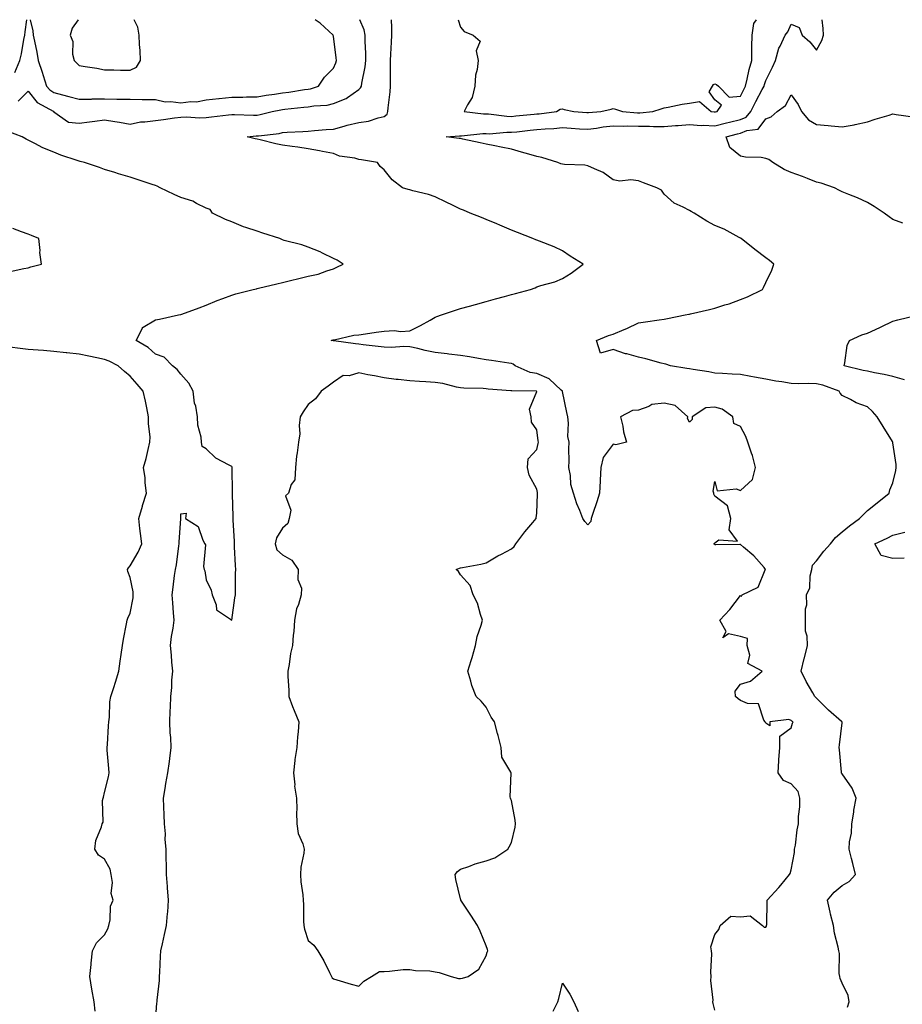
# Model space of a CAD drawing. Units: inches. Extents: x 920963 to 923603, y 7250378 to 7253018.
# Drawn here: x 922375 to 922722, y 7252631 to 7253018 of the extents above; entities that cross this region are included whole.
import ezdxf

# ---------------------------------------------------------------- set-up
doc = ezdxf.new("R2010")
doc.units = ezdxf.units.IN
doc.header["$MEASUREMENT"] = 0
doc.layers.add('Contour_92097250', color=7, linetype='Continuous', true_color=0x4db023)

msp = doc.modelspace()

# ---------------------------------------------------------------- linework, layer by layer
at = {"layer": 'Contour_92097250'}
for points in [[(922372.77, 7252997.2, 3277), (922374.75, 7253001.92, 3277), (922375.32, 7253004.64, 3277), (922376.28, 7253010.15, 3277), (922376.63, 7253011.92, 3277), (922376.77, 7253013.2, 3277), (922377.53, 7253018, 3277)], [(922374.03, 7252985.94, 3276), (922378.05, 7252989.96, 3276), (922381.56, 7252985.43, 3276), (922388.03, 7252981.92, 3276), (922388.02, 7252981.89, 3276), (922388.05, 7252981.86, 3276), (922388.14, 7252981.83, 3276), (922393.91, 7252977.78, 3276), (922398.05, 7252977.34, 3276), (922402.16, 7252977.81, 3276), (922404.26, 7252978.13, 3276), (922408.05, 7252978.59, 3276), (922412.05, 7252977.92, 3276), (922413.88, 7252977.75, 3276), (922418.05, 7252976.89, 3276), (922422.16, 7252977.81, 3276), (922423.93, 7252977.8, 3276), (922428.05, 7252978.42, 3276), (922431.21, 7252978.76, 3276), (922435.52, 7252979.38, 3276), (922438.05, 7252979.66, 3276), (922440.13, 7252979.84, 3276), (922445.55, 7252979.43, 3276), (922448.05, 7252979.58, 3276), (922450.12, 7252979.85, 3276), (922456.71, 7252980.58, 3276), (922458.05, 7252980.75, 3276), (922459.18, 7252980.79, 3276), (922466.57, 7252980.44, 3276), (922468.05, 7252980.47, 3276), (922469.28, 7252980.69, 3276), (922473.93, 7252981.92, 3276), (922477.35, 7252982.61, 3276), (922478.05, 7252982.72, 3276), (922478.97, 7252982.84, 3276), (922486.42, 7252983.55, 3276), (922488.05, 7252983.77, 3276), (922490.27, 7252984.14, 3276), (922495.54, 7252984.43, 3276), (922498.05, 7252984.99, 3276), (922502.99, 7252986.99, 3276), (922503.6, 7252987.47, 3276), (922508.05, 7252990.62, 3276), (922508.74, 7252991.23, 3276), (922509.09, 7252991.92, 3276), (922509.21, 7252993.08, 3276), (922510.56, 7252999.41, 3276), (922510.77, 7253001.92, 3276), (922510.78, 7253004.65, 3276), (922510.47, 7253009.5, 3276), (922510.49, 7253011.92, 3276), (922510.1, 7253013.97, 3276), (922508.46, 7253018, 3276)], [(922378.81, 7253018, 3277), (922379.81, 7253013.68, 3277), (922379.99, 7253011.92, 3277), (922380.45, 7253009.52, 3277), (922381.39, 7253005.27, 3277), (922381.99, 7253001.92, 3277), (922383.48, 7252997.35, 3277), (922383.86, 7252996.11, 3277), (922385.19, 7252991.92, 3277), (922386.49, 7252990.37, 3277), (922388.05, 7252989.34, 3277), (922391.51, 7252988.46, 3277), (922393.95, 7252987.82, 3277), (922398.05, 7252986.79, 3277), (922402.95, 7252986.82, 3277), (922403.14, 7252986.83, 3277), (922408.05, 7252986.86, 3277), (922412.92, 7252986.79, 3277), (922413.19, 7252986.78, 3277), (922418.05, 7252986.71, 3277), (922422.82, 7252986.69, 3277), (922423.28, 7252986.69, 3277), (922428.05, 7252986.66, 3277), (922431.89, 7252985.77, 3277), (922434.08, 7252985.89, 3277), (922438.05, 7252985.32, 3277), (922441.96, 7252985.84, 3277), (922444.21, 7252985.76, 3277), (922448.05, 7252986.5, 3277), (922452.99, 7252986.98, 3277), (922453.12, 7252987, 3277), (922458.05, 7252987.5, 3277), (922462.41, 7252987.56, 3277), (922463.79, 7252987.66, 3277), (922468.05, 7252987.73, 3277), (922471.63, 7252988.34, 3277), (922474.86, 7252988.74, 3277), (922478.05, 7252989.23, 3277), (922480.44, 7252989.53, 3277), (922486.66, 7252990.53, 3277), (922488.05, 7252990.72, 3277), (922489.08, 7252990.88, 3277), (922492.2, 7252991.92, 3277), (922494.54, 7252995.43, 3277), (922498.05, 7252998.97, 3277), (922498.98, 7253000.99, 3277), (922499.28, 7253001.92, 3277), (922499.17, 7253003.04, 3277), (922498.05, 7253011.51, 3277), (922497.96, 7253011.83, 3277), (922497.97, 7253011.92, 3277), (922492.76, 7253016.63, 3277), (922490.86, 7253018, 3277)], [(922397.64, 7253018, 3278), (922395.24, 7253014.73, 3278), (922394.48, 7253011.92, 3278), (922395.59, 7253009.46, 3278), (922395.48, 7253004.49, 3278), (922396.07, 7253001.92, 3278), (922397.08, 7253000.95, 3278), (922398.05, 7253000.03, 3278), (922400.39, 7252999.58, 3278), (922405.05, 7252998.92, 3278), (922408.05, 7252998.27, 3278), (922411.7, 7252998.28, 3278), (922414.32, 7252998.19, 3278), (922418.05, 7252998.2, 3278), (922420.65, 7252999.32, 3278), (922422.2, 7253001.92, 3278), (922422.08, 7253005.95, 3278), (922421.77, 7253008.21, 3278), (922421.62, 7253011.92, 3278), (922421.16, 7253015.03, 3278), (922419.66, 7253018, 3278)], [(922648.05, 7252628.57, 3275), (922647.34, 7252631.22, 3275), (922647.26, 7252631.92, 3275), (922647.38, 7252632.59, 3275), (922646.4, 7252640.28, 3275), (922646.57, 7252641.92, 3275), (922646.45, 7252643.52, 3275), (922646.88, 7252650.76, 3275), (922646.76, 7252651.92, 3275), (922646.48, 7252653.49, 3275), (922648.05, 7252658.42, 3275), (922649.58, 7252660.39, 3275), (922650.07, 7252661.92, 3275), (922654.36, 7252665.61, 3275), (922658.05, 7252665.36, 3275), (922661.85, 7252665.73, 3275), (922666.82, 7252661.92, 3275), (922667.44, 7252661.3, 3275), (922668.05, 7252661.3, 3275), (922668.31, 7252661.66, 3275), (922668.37, 7252661.92, 3275), (922668.41, 7252662.28, 3275), (922668.57, 7252671.4, 3275), (922668.65, 7252671.92, 3275), (922673.13, 7252676.84, 3275), (922673.91, 7252677.78, 3275), (922677.37, 7252681.92, 3275), (922677.59, 7252682.39, 3275), (922678.05, 7252683.8, 3275), (922679.33, 7252690.64, 3275), (922679.38, 7252691.92, 3275), (922679.67, 7252693.54, 3275), (922680.39, 7252699.58, 3275), (922680.88, 7252701.92, 3275), (922680.9, 7252704.77, 3275), (922681.45, 7252708.52, 3275), (922681.46, 7252711.92, 3275), (922680.72, 7252714.59, 3275), (922678.05, 7252717.63, 3275), (922675, 7252718.86, 3275), (922672.88, 7252721.92, 3275), (922673.17, 7252726.79, 3275), (922673.23, 7252727.1, 3275), (922673.58, 7252731.92, 3275), (922673.59, 7252736.38, 3275), (922678.05, 7252739.63, 3275), (922678.58, 7252741.39, 3275), (922678.77, 7252741.92, 3275), (922678.34, 7252742.21, 3275), (922678.05, 7252742.53, 3275), (922677.05, 7252742.92, 3275), (922669.58, 7252741.92, 3275), (922669.59, 7252740.38, 3275), (922668.05, 7252741.5, 3275), (922667.91, 7252741.77, 3275), (922667.79, 7252741.92, 3275), (922667.29, 7252742.67, 3275), (922665.24, 7252749.11, 3275), (922660.86, 7252749.12, 3275), (922658.05, 7252750.33, 3275), (922657.15, 7252751.02, 3275), (922656.08, 7252751.92, 3275), (922655.98, 7252753.99, 3275), (922658.05, 7252756.77, 3275), (922662.01, 7252757.96, 3275), (922666.65, 7252761.92, 3275), (922661.01, 7252764.88, 3275), (922661.78, 7252768.19, 3275), (922660.7, 7252771.92, 3275), (922660.85, 7252774.72, 3275), (922658.05, 7252775.46, 3275), (922653.36, 7252776.62, 3275), (922651.17, 7252775.05, 3275), (922652.42, 7252777.55, 3275), (922650.03, 7252781.92, 3275), (922653.85, 7252786.12, 3275), (922658.05, 7252791.64, 3275), (922658.53, 7252791.44, 3275), (922658.78, 7252791.92, 3275), (922665.09, 7252794.88, 3275), (922667.83, 7252801.7, 3275), (922667.96, 7252801.92, 3275), (922667.36, 7252802.6, 3275), (922663.39, 7252807.26, 3275), (922659.32, 7252810.65, 3275), (922658.05, 7252811.73, 3275), (922657.84, 7252811.71, 3275), (922648.37, 7252811.6, 3275), (922648.05, 7252811.56, 3275), (922647.94, 7252811.81, 3275), (922647.57, 7252811.92, 3275), (922647.84, 7252812.13, 3275), (922648.05, 7252812.29, 3275), (922649.65, 7252813.52, 3275), (922656.91, 7252813.05, 3275), (922653.64, 7252817.51, 3275), (922654.26, 7252821.92, 3275), (922653, 7252826.86, 3275), (922648.05, 7252830.7, 3275), (922647.59, 7252831.45, 3275), (922647.59, 7252831.92, 3275), (922647.32, 7252832.65, 3275), (922648.05, 7252836.4, 3275), (922648.95, 7252832.83, 3275), (922656.44, 7252833.53, 3275), (922658.05, 7252832.89, 3275), (922662.76, 7252837.2, 3275), (922663.96, 7252841.92, 3275), (922662.77, 7252846.64, 3275), (922662.39, 7252847.58, 3275), (922660.99, 7252851.92, 3275), (922660.26, 7252854.13, 3275), (922658.05, 7252858.09, 3275), (922655.44, 7252859.3, 3275), (922655.05, 7252861.92, 3275), (922650.96, 7252864.83, 3275), (922648.05, 7252865.74, 3275), (922644.5, 7252865.47, 3275), (922639.07, 7252861.92, 3275), (922639.16, 7252860.82, 3275), (922638.05, 7252859.73, 3275), (922637.3, 7252861.17, 3275), (922637.34, 7252861.92, 3275), (922632.45, 7252866.32, 3275), (922628.05, 7252867.25, 3275), (922623.24, 7252866.73, 3275), (922622.05, 7252865.92, 3275), (922618.05, 7252864.55, 3275), (922615.63, 7252864.34, 3275), (922610.97, 7252861.92, 3275), (922611.8, 7252858.17, 3275), (922612.11, 7252855.98, 3275), (922613.26, 7252851.92, 3275), (922609.08, 7252850.89, 3275), (922608.05, 7252851.16, 3275), (922604.06, 7252845.91, 3275), (922603.13, 7252841.92, 3275), (922602.96, 7252837.01, 3275), (922602.88, 7252836.75, 3275), (922602.6, 7252831.92, 3275), (922601.55, 7252828.42, 3275), (922600, 7252823.87, 3275), (922599.38, 7252821.92, 3275), (922599.23, 7252820.74, 3275), (922598.05, 7252819.4, 3275), (922596.88, 7252820.75, 3275), (922596.16, 7252821.92, 3275), (922594.94, 7252825.03, 3275), (922593.77, 7252827.64, 3275), (922592.4, 7252831.92, 3275), (922591.41, 7252835.28, 3275), (922591.22, 7252838.75, 3275), (922590.58, 7252841.92, 3275), (922590.7, 7252844.58, 3275), (922590.61, 7252849.36, 3275), (922590.75, 7252851.92, 3275), (922590.22, 7252854.09, 3275), (922590.52, 7252859.45, 3275), (922590.15, 7252861.92, 3275), (922589.76, 7252863.63, 3275), (922588.08, 7252871.88, 3275), (922588.07, 7252871.92, 3275), (922588.06, 7252871.94, 3275), (922588.05, 7252871.95, 3275), (922587.64, 7252872.33, 3275), (922582.93, 7252876.8, 3275), (922578.05, 7252878.85, 3275), (922575.46, 7252879.33, 3275), (922569.48, 7252881.92, 3275), (922568.68, 7252882.55, 3275), (922568.05, 7252882.81, 3275), (922567, 7252882.97, 3275), (922560.15, 7252884.02, 3275), (922558.05, 7252884.34, 3275), (922555.13, 7252884.84, 3275), (922551.59, 7252885.46, 3275), (922548.05, 7252886.05, 3275), (922543.4, 7252886.57, 3275), (922542.73, 7252886.6, 3275), (922538.05, 7252887.21, 3275), (922534.07, 7252887.94, 3275), (922531.26, 7252888.71, 3275), (922528.05, 7252889.39, 3275), (922525.68, 7252889.56, 3275), (922520.91, 7252889.07, 3275), (922518.05, 7252889.21, 3275), (922515.68, 7252889.55, 3275), (922509.78, 7252890.19, 3275), (922508.05, 7252890.43, 3275), (922506.67, 7252890.54, 3275), (922498.18, 7252891.79, 3275), (922498.05, 7252891.8, 3275), (922497.92, 7252891.79, 3275), (922497.17, 7252891.92, 3275), (922497.88, 7252892.09, 3275), (922498.05, 7252892.12, 3275), (922498.27, 7252892.14, 3275), (922506.01, 7252893.96, 3275), (922508.05, 7252894.15, 3275), (922510.63, 7252894.51, 3275), (922514.82, 7252895.15, 3275), (922518.05, 7252895.58, 3275), (922521.91, 7252895.78, 3275), (922524.57, 7252895.4, 3275), (922528.05, 7252895.66, 3275), (922532.24, 7252897.73, 3275), (922536.02, 7252899.89, 3275), (922538.05, 7252901, 3275), (922538.7, 7252901.27, 3275), (922540.48, 7252901.92, 3275), (922546.1, 7252903.87, 3275), (922548.05, 7252904.46, 3275), (922551.56, 7252905.44, 3275), (922553.89, 7252906.08, 3275), (922558.05, 7252907.22, 3275), (922561.75, 7252908.22, 3275), (922565.3, 7252909.17, 3275), (922568.05, 7252909.91, 3275), (922569.61, 7252910.36, 3275), (922575.52, 7252911.92, 3275), (922577.35, 7252912.62, 3275), (922578.05, 7252912.95, 3275), (922579.62, 7252913.49, 3275), (922585.08, 7252914.89, 3275), (922588.05, 7252916.25, 3275), (922591.58, 7252918.38, 3275), (922596.23, 7252921.92, 3275), (922591.17, 7252925.05, 3275), (922588.05, 7252927.13, 3275), (922584.84, 7252928.71, 3275), (922579.1, 7252930.87, 3275), (922578.05, 7252931.31, 3275), (922577.63, 7252931.5, 3275), (922576.46, 7252931.92, 3275), (922570.43, 7252934.29, 3275), (922568.05, 7252935.2, 3275), (922563.41, 7252937.28, 3275), (922562.26, 7252937.7, 3275), (922558.05, 7252939.41, 3275), (922556.31, 7252940.18, 3275), (922551.81, 7252941.92, 3275), (922549.19, 7252943.06, 3275), (922548.05, 7252943.51, 3275), (922544.92, 7252945.05, 3275), (922542.42, 7252946.3, 3275), (922538.05, 7252948.39, 3275), (922535.4, 7252949.27, 3275), (922529.26, 7252950.71, 3275), (922528.05, 7252951.05, 3275), (922527.38, 7252951.25, 3275), (922525.19, 7252951.92, 3275), (922521.18, 7252955.05, 3275), (922518.05, 7252958.94, 3275), (922516.39, 7252960.26, 3275), (922515.3, 7252961.92, 3275), (922509.11, 7252962.97, 3275), (922508.05, 7252963.05, 3275), (922506.46, 7252963.5, 3275), (922500.48, 7252964.34, 3275), (922498.05, 7252965.39, 3275), (922493.78, 7252966.19, 3275), (922492.57, 7252966.44, 3275), (922488.05, 7252967.26, 3275), (922484.06, 7252967.93, 3275), (922481.85, 7252968.11, 3275), (922478.05, 7252968.67, 3275), (922475.38, 7252969.25, 3275), (922469.25, 7252970.72, 3275), (922468.05, 7252970.99, 3275), (922467.28, 7252971.15, 3275), (922464.09, 7252971.92, 3275), (922467.66, 7252972.31, 3275), (922468.05, 7252972.32, 3275), (922468.53, 7252972.4, 3275), (922476.66, 7252973.32, 3275), (922478.05, 7252973.59, 3275), (922479.89, 7252973.76, 3275), (922485.95, 7252974.02, 3275), (922488.05, 7252974.22, 3275), (922490.55, 7252974.42, 3275), (922495.18, 7252974.79, 3275), (922498.05, 7252975.01, 3275), (922502.26, 7252976.14, 3275), (922503.46, 7252976.5, 3275), (922508.05, 7252977.61, 3275), (922511.81, 7252978.16, 3275), (922515.61, 7252979.48, 3275), (922518.05, 7252979.99, 3275), (922519.11, 7252980.86, 3275), (922519.39, 7252981.92, 3275), (922519.51, 7252983.38, 3275), (922520.37, 7252989.6, 3275), (922520.54, 7252991.92, 3275), (922520.54, 7252994.41, 3275), (922520.45, 7252999.53, 3275), (922520.44, 7253001.92, 3275), (922520.55, 7253004.42, 3275), (922520.82, 7253009.16, 3275), (922520.94, 7253011.92, 3275), (922521.01, 7253014.88, 3275), (922520.93, 7253018, 3275)], [(922700.12, 7252629.86, 3274), (922700.84, 7252631.92, 3274), (922700.48, 7252634.35, 3274), (922698.05, 7252639.29, 3274), (922697.24, 7252641.11, 3274), (922697.15, 7252641.92, 3274), (922696.97, 7252642.99, 3274), (922697.06, 7252650.93, 3274), (922696.8, 7252651.92, 3274), (922696.55, 7252653.42, 3274), (922695.03, 7252658.9, 3274), (922694.64, 7252661.92, 3274), (922693.54, 7252666.43, 3274), (922693.31, 7252667.18, 3274), (922692.33, 7252671.92, 3274), (922694.92, 7252675.05, 3274), (922698.05, 7252677.57, 3274), (922700.79, 7252679.18, 3274), (922703.35, 7252681.92, 3274), (922702.34, 7252686.22, 3274), (922701.78, 7252688.19, 3274), (922700.83, 7252691.92, 3274), (922700.93, 7252694.79, 3274), (922701.79, 7252698.19, 3274), (922701.85, 7252701.92, 3274), (922702.62, 7252706.49, 3274), (922702.71, 7252707.25, 3274), (922703.58, 7252711.92, 3274), (922702, 7252715.88, 3274), (922698.05, 7252721.54, 3274), (922697.88, 7252721.75, 3274), (922697.84, 7252721.92, 3274), (922697.79, 7252722.18, 3274), (922697.1, 7252730.97, 3274), (922696.88, 7252731.92, 3274), (922697.09, 7252732.89, 3274), (922698.05, 7252741.62, 3274), (922698.07, 7252741.89, 3274), (922698.08, 7252741.92, 3274), (922698.06, 7252741.94, 3274), (922698.05, 7252741.95, 3274), (922697.83, 7252742.13, 3274), (922692.73, 7252746.61, 3274), (922688.05, 7252751.33, 3274), (922687.71, 7252751.58, 3274), (922687.39, 7252751.92, 3274), (922686.56, 7252753.4, 3274), (922683.99, 7252757.86, 3274), (922681.95, 7252761.92, 3274), (922683.15, 7252766.82, 3274), (922683.21, 7252767.08, 3274), (922684.39, 7252771.92, 3274), (922684.28, 7252775.69, 3274), (922683.71, 7252777.58, 3274), (922683.64, 7252781.92, 3274), (922683.61, 7252786.36, 3274), (922684.14, 7252788.01, 3274), (922684.08, 7252791.92, 3274), (922685.33, 7252794.64, 3274), (922685.55, 7252799.43, 3274), (922686.2, 7252801.92, 3274), (922686.46, 7252803.51, 3274), (922688.05, 7252805.33, 3274), (922690.87, 7252809.1, 3274), (922693.44, 7252811.92, 3274), (922695.52, 7252814.45, 3274), (922698.05, 7252816.65, 3274), (922700.96, 7252819.01, 3274), (922704.94, 7252821.92, 3274), (922706.48, 7252823.49, 3274), (922708.05, 7252825.1, 3274), (922711.85, 7252828.12, 3274), (922716.62, 7252831.92, 3274), (922716.84, 7252833.13, 3274), (922718.05, 7252835.93, 3274), (922719.22, 7252840.76, 3274), (922719.33, 7252841.92, 3274), (922719.28, 7252843.15, 3274), (922718.05, 7252851.59, 3274), (922717.98, 7252851.84, 3274), (922717.97, 7252851.92, 3274), (922717.83, 7252852.13, 3274), (922714.25, 7252858.12, 3274), (922711.8, 7252861.92, 3274), (922710.06, 7252863.93, 3274), (922708.05, 7252865.75, 3274), (922703.56, 7252867.43, 3274), (922701.33, 7252868.64, 3274), (922698.05, 7252870.22, 3274), (922697.29, 7252871.16, 3274), (922696.94, 7252871.92, 3274), (922690.42, 7252874.29, 3274), (922688.05, 7252874.83, 3274), (922685.04, 7252874.94, 3274), (922681, 7252874.87, 3274), (922678.05, 7252874.99, 3274), (922674.33, 7252875.64, 3274), (922671.98, 7252875.85, 3274), (922668.05, 7252876.7, 3274), (922663.63, 7252877.5, 3274), (922662.21, 7252877.75, 3274), (922658.05, 7252878.51, 3274), (922654.82, 7252878.7, 3274), (922651.06, 7252878.91, 3274), (922648.05, 7252879.08, 3274), (922645.66, 7252879.53, 3274), (922639.43, 7252880.54, 3274), (922638.05, 7252880.79, 3274), (922636.94, 7252880.82, 3274), (922630.53, 7252881.92, 3274), (922628.7, 7252882.56, 3274), (922628.05, 7252882.74, 3274), (922626.95, 7252883.02, 3274), (922620.85, 7252884.72, 3274), (922618.05, 7252885.37, 3274), (922613.36, 7252886.61, 3274), (922612.82, 7252886.69, 3274), (922608.05, 7252888.38, 3274), (922603.05, 7252886.92, 3274), (922601.42, 7252891.92, 3274), (922606.16, 7252893.81, 3274), (922608.05, 7252894.4, 3274), (922612.36, 7252896.23, 3274), (922613.35, 7252896.62, 3274), (922618.05, 7252898.79, 3274), (922620.72, 7252899.24, 3274), (922626.14, 7252900.02, 3274), (922628.05, 7252900.33, 3274), (922629.39, 7252900.58, 3274), (922636.38, 7252901.92, 3274), (922637.78, 7252902.19, 3274), (922638.05, 7252902.24, 3274), (922638.46, 7252902.34, 3274), (922645.92, 7252904.05, 3274), (922648.05, 7252904.55, 3274), (922651.96, 7252905.84, 3274), (922653.67, 7252906.3, 3274), (922658.05, 7252907.98, 3274), (922660.91, 7252909.06, 3274), (922666.79, 7252911.92, 3274), (922667.19, 7252912.78, 3274), (922668.05, 7252914.75, 3274), (922670.49, 7252919.48, 3274), (922671.15, 7252921.92, 3274), (922669.46, 7252923.33, 3274), (922668.05, 7252924.33, 3274), (922663.8, 7252927.67, 3274), (922658.39, 7252931.92, 3274), (922658.2, 7252932.07, 3274), (922658.05, 7252932.15, 3274), (922657.57, 7252932.4, 3274), (922651.72, 7252935.59, 3274), (922648.05, 7252937.14, 3274), (922644.9, 7252938.78, 3274), (922639.92, 7252941.92, 3274), (922638.75, 7252942.61, 3274), (922638.05, 7252943.05, 3274), (922635.62, 7252944.34, 3274), (922631.97, 7252945.84, 3274), (922628.05, 7252949.44, 3274), (922627.06, 7252950.92, 3274), (922625.23, 7252951.92, 3274), (922619.99, 7252953.85, 3274), (922618.05, 7252954.69, 3274), (922614.93, 7252955.04, 3274), (922610.69, 7252954.56, 3274), (922608.05, 7252955.04, 3274), (922604.06, 7252957.93, 3274), (922600.65, 7252959.31, 3274), (922598.05, 7252960.61, 3274), (922596.95, 7252960.82, 3274), (922588.9, 7252961.06, 3274), (922588.05, 7252961.19, 3274), (922587.49, 7252961.36, 3274), (922586.27, 7252961.92, 3274), (922579.97, 7252963.84, 3274), (922578.05, 7252964.21, 3274), (922574.83, 7252965.14, 3274), (922572.04, 7252965.9, 3274), (922568.05, 7252967.1, 3274), (922564.03, 7252967.91, 3274), (922561.56, 7252968.4, 3274), (922558.05, 7252969.13, 3274), (922555.77, 7252969.64, 3274), (922548.9, 7252971.07, 3274), (922548.05, 7252971.26, 3274), (922547.47, 7252971.34, 3274), (922542.42, 7252971.92, 3274), (922547.65, 7252972.32, 3274), (922548.45, 7252972.32, 3274), (922556.74, 7252973.23, 3274), (922558.05, 7252973.22, 3274), (922559.32, 7252973.19, 3274), (922566.19, 7252973.78, 3274), (922568.05, 7252973.75, 3274), (922570.09, 7252973.96, 3274), (922575.38, 7252974.59, 3274), (922578.05, 7252974.86, 3274), (922581.26, 7252975.13, 3274), (922584.69, 7252975.28, 3274), (922588.05, 7252975.58, 3274), (922591.49, 7252975.36, 3274), (922594.83, 7252975.14, 3274), (922598.05, 7252974.93, 3274), (922601.5, 7252975.37, 3274), (922604.15, 7252975.82, 3274), (922608.05, 7252976.27, 3274), (922612.29, 7252976.16, 3274), (922613.76, 7252976.21, 3274), (922618.05, 7252976.11, 3274), (922622.27, 7252976.15, 3274), (922623.96, 7252976.01, 3274), (922628.05, 7252976.05, 3274), (922632.51, 7252976.37, 3274), (922633.53, 7252976.44, 3274), (922638.05, 7252976.78, 3274), (922642.6, 7252976.47, 3274), (922643.48, 7252976.48, 3274), (922648.05, 7252976.22, 3274), (922652.58, 7252977.39, 3274), (922653.82, 7252977.69, 3274), (922658.05, 7252978.76, 3274), (922660.27, 7252979.69, 3274), (922662.17, 7252981.92, 3274), (922664.14, 7252985.83, 3274), (922666.64, 7252990.5, 3274), (922667.38, 7252991.92, 3274), (922667.51, 7252992.46, 3274), (922668.05, 7252994.16, 3274), (922670.64, 7252999.33, 3274), (922671.85, 7253001.92, 3274), (922673.22, 7253006.75, 3274), (922673.68, 7253007.55, 3274), (922675.66, 7253011.92, 3274), (922676.7, 7253013.27, 3274), (922678.05, 7253016.21, 3274), (922681.12, 7253014.99, 3274), (922682.35, 7253011.92, 3274), (922685.4, 7253009.27, 3274), (922688.05, 7253005.98, 3274), (922690.13, 7253009.83, 3274), (922690.8, 7253011.92, 3274), (922690.61, 7253014.48, 3274), (922690.27, 7253018, 3274)], [(922547.11, 7253018, 3275), (922548.05, 7253015.11, 3275), (922549.45, 7253013.32, 3275), (922552.93, 7253011.92, 3275), (922555.75, 7253009.62, 3275), (922554.17, 7253005.8, 3275), (922554.92, 7253001.92, 3275), (922554.56, 7252998.43, 3275), (922553.84, 7252996.13, 3275), (922553.59, 7252991.92, 3275), (922552.62, 7252987.35, 3275), (922550.7, 7252984.57, 3275), (922549.4, 7252981.92, 3275), (922557.09, 7252980.96, 3275), (922558.05, 7252980.95, 3275), (922559.04, 7252980.93, 3275), (922566.16, 7252980.04, 3275), (922568.05, 7252980, 3275), (922569.79, 7252980.18, 3275), (922576.98, 7252980.86, 3275), (922578.05, 7252980.96, 3275), (922578.93, 7252981.04, 3275), (922585.75, 7252981.92, 3275), (922587.2, 7252982.77, 3275), (922588.05, 7252982.94, 3275), (922588.79, 7252982.66, 3275), (922592.51, 7252981.92, 3275), (922597.69, 7252981.56, 3275), (922598.05, 7252981.54, 3275), (922598.39, 7252981.58, 3275), (922603.16, 7252981.92, 3275), (922607.2, 7252982.78, 3275), (922608.05, 7252983.07, 3275), (922608.89, 7252982.77, 3275), (922611.75, 7252981.92, 3275), (922617.56, 7252981.43, 3275), (922618.05, 7252981.41, 3275), (922618.55, 7252981.42, 3275), (922623.58, 7252981.92, 3275), (922626.97, 7252983, 3275), (922628.05, 7252983.34, 3275), (922629.71, 7252983.59, 3275), (922635.17, 7252984.79, 3275), (922638.05, 7252985.15, 3275), (922642, 7252985.88, 3275), (922646.52, 7252981.92, 3275), (922647.85, 7252981.72, 3275), (922648.05, 7252981.71, 3275), (922648.21, 7252981.75, 3275), (922648.88, 7252981.92, 3275), (922650.57, 7252984.45, 3275), (922648.05, 7252986.53, 3275), (922645.83, 7252989.7, 3275), (922647.13, 7252991.92, 3275), (922647.47, 7252992.5, 3275), (922648.05, 7252992.78, 3275), (922648.67, 7252992.54, 3275), (922649.43, 7252991.92, 3275), (922653.64, 7252987.51, 3275), (922658.05, 7252987.94, 3275), (922659.37, 7252990.6, 3275), (922660.06, 7252991.92, 3275), (922660.73, 7252994.6, 3275), (922661.55, 7252998.42, 3275), (922662.52, 7253001.92, 3275), (922662.62, 7253006.49, 3275), (922662.6, 7253007.37, 3275), (922662.71, 7253011.92, 3275), (922663.41, 7253016.56, 3275), (922664.35, 7253018, 3275)], [(922721.98, 7252937.99, 3273), (922718.05, 7252939.46, 3273), (922716.61, 7252940.48, 3273), (922714.61, 7252941.92, 3273), (922710.69, 7252944.56, 3273), (922708.05, 7252946.07, 3273), (922704.14, 7252948.01, 3273), (922700.69, 7252949.28, 3273), (922698.05, 7252950.38, 3273), (922697.01, 7252950.88, 3273), (922695.12, 7252951.92, 3273), (922689.89, 7252953.77, 3273), (922688.05, 7252954.15, 3273), (922684.39, 7252955.58, 3273), (922682.5, 7252956.37, 3273), (922678.05, 7252957.97, 3273), (922675.26, 7252959.14, 3273), (922670.79, 7252961.92, 3273), (922669.22, 7252963.09, 3273), (922668.05, 7252963.49, 3273), (922666.18, 7252963.79, 3273), (922660.08, 7252963.95, 3273), (922658.05, 7252964.38, 3273), (922653.91, 7252967.79, 3273), (922652.52, 7252971.92, 3273), (922656.89, 7252973.08, 3273), (922658.05, 7252973.38, 3273), (922660.55, 7252974.43, 3273), (922665.03, 7252974.95, 3273), (922668.05, 7252979.06, 3273), (922670.13, 7252979.84, 3273), (922672.46, 7252981.92, 3273), (922675.75, 7252984.22, 3273), (922678.05, 7252988.45, 3273), (922680.79, 7252984.65, 3273), (922682.09, 7252981.92, 3273), (922684.79, 7252978.66, 3273), (922688.05, 7252976.77, 3273), (922692.6, 7252976.46, 3273), (922693.75, 7252976.22, 3273), (922698.05, 7252975.84, 3273), (922702.86, 7252976.72, 3273), (922703.21, 7252976.76, 3273), (922708.05, 7252977.9, 3273), (922711.06, 7252978.91, 3273), (922716.62, 7252980.49, 3273), (922718.05, 7252980.94, 3273), (922719.26, 7252980.72, 3273), (922725.97, 7252979.84, 3273)], [(922428.05, 7252624.26, 3276), (922428.6, 7252631.36, 3276), (922428.75, 7252631.92, 3276), (922428.74, 7252632.61, 3276), (922429.64, 7252640.33, 3276), (922429.61, 7252641.92, 3276), (922429.71, 7252643.58, 3276), (922430.08, 7252649.89, 3276), (922430.19, 7252651.92, 3276), (922430.8, 7252654.67, 3276), (922431.62, 7252658.35, 3276), (922432.4, 7252661.92, 3276), (922432.81, 7252666.68, 3276), (922432.89, 7252667.09, 3276), (922433.21, 7252671.92, 3276), (922432.83, 7252676.7, 3276), (922432.78, 7252677.19, 3276), (922432.4, 7252681.92, 3276), (922432.39, 7252686.27, 3276), (922432.32, 7252687.65, 3276), (922432.31, 7252691.92, 3276), (922431.83, 7252695.7, 3276), (922432.01, 7252697.96, 3276), (922431.66, 7252701.92, 3276), (922431.48, 7252705.36, 3276), (922431.4, 7252708.57, 3276), (922431.23, 7252711.92, 3276), (922431.87, 7252715.75, 3276), (922432.18, 7252717.79, 3276), (922432.92, 7252721.92, 3276), (922433.56, 7252726.4, 3276), (922433.68, 7252727.55, 3276), (922434.26, 7252731.92, 3276), (922434.09, 7252735.88, 3276), (922433.84, 7252737.71, 3276), (922433.68, 7252741.92, 3276), (922433.86, 7252746.12, 3276), (922433.92, 7252747.79, 3276), (922434.09, 7252751.92, 3276), (922434.52, 7252755.45, 3276), (922434.55, 7252758.42, 3276), (922434.9, 7252761.92, 3276), (922434.52, 7252765.45, 3276), (922434.34, 7252768.22, 3276), (922433.91, 7252771.92, 3276), (922434.42, 7252775.54, 3276), (922434.95, 7252778.82, 3276), (922435.41, 7252781.92, 3276), (922435.17, 7252784.8, 3276), (922434.94, 7252788.81, 3276), (922434.67, 7252791.92, 3276), (922435.06, 7252794.91, 3276), (922435.58, 7252799.45, 3276), (922435.89, 7252801.92, 3276), (922436.28, 7252803.7, 3276), (922437.26, 7252811.14, 3276), (922437.41, 7252811.92, 3276), (922437.41, 7252812.56, 3276), (922438, 7252821.87, 3276), (922438, 7252821.92, 3276), (922438.01, 7252821.96, 3276), (922438.05, 7252823.73, 3276), (922440.08, 7252823.95, 3276), (922439.83, 7252821.92, 3276), (922444.82, 7252818.7, 3276), (922446.64, 7252813.34, 3276), (922447.42, 7252811.92, 3276), (922447.71, 7252811.58, 3276), (922446.96, 7252803.01, 3276), (922447.26, 7252801.92, 3276), (922447.46, 7252801.33, 3276), (922448.05, 7252797.84, 3276), (922449.92, 7252793.79, 3276), (922450.34, 7252791.92, 3276), (922451.95, 7252788.02, 3276), (922452.09, 7252785.96, 3276), (922457.6, 7252782.38, 3276), (922458.05, 7252782, 3276), (922459.27, 7252790.71, 3276), (922459.49, 7252791.92, 3276), (922459.5, 7252793.37, 3276), (922459.58, 7252800.39, 3276), (922459.6, 7252801.92, 3276), (922459.5, 7252803.37, 3276), (922459.18, 7252810.79, 3276), (922459.1, 7252811.92, 3276), (922459.07, 7252812.94, 3276), (922458.67, 7252821.3, 3276), (922458.65, 7252821.92, 3276), (922458.64, 7252822.51, 3276), (922458.36, 7252831.61, 3276), (922458.35, 7252832.22, 3276), (922458.2, 7252841.76, 3276), (922458.2, 7252841.92, 3276), (922458.17, 7252842.04, 3276), (922458.05, 7252842.29, 3276), (922457.1, 7252842.87, 3276), (922451.8, 7252845.67, 3276), (922448.05, 7252849.26, 3276), (922446.37, 7252850.23, 3276), (922446.14, 7252851.92, 3276), (922446.08, 7252853.89, 3276), (922444.68, 7252858.54, 3276), (922444.61, 7252861.92, 3276), (922443.88, 7252866.09, 3276), (922443.4, 7252867.27, 3276), (922442.93, 7252871.92, 3276), (922441.21, 7252875.08, 3276), (922438.05, 7252878.64, 3276), (922436.56, 7252880.43, 3276), (922434.78, 7252881.92, 3276), (922431.43, 7252885.3, 3276), (922428.05, 7252886.53, 3276), (922425.23, 7252889.1, 3276), (922420.43, 7252891.92, 3276), (922422.9, 7252896.76, 3276), (922422.94, 7252897.04, 3276), (922423.26, 7252897.13, 3276), (922428.05, 7252900.07, 3276), (922429.68, 7252900.29, 3276), (922437.15, 7252901.92, 3276), (922437.88, 7252902.09, 3276), (922438.05, 7252902.13, 3276), (922438.39, 7252902.26, 3276), (922445.22, 7252904.75, 3276), (922448.05, 7252905.8, 3276), (922452.36, 7252907.61, 3276), (922454.51, 7252908.38, 3276), (922458.05, 7252909.74, 3276), (922459.72, 7252910.25, 3276), (922466.46, 7252911.92, 3276), (922467.74, 7252912.22, 3276), (922468.05, 7252912.3, 3276), (922468.55, 7252912.42, 3276), (922475.82, 7252914.15, 3276), (922478.05, 7252914.67, 3276), (922481.73, 7252915.6, 3276), (922483.87, 7252916.11, 3276), (922488.05, 7252917.18, 3276), (922492.04, 7252917.94, 3276), (922495.44, 7252919.31, 3276), (922498.05, 7252920.03, 3276), (922499.31, 7252920.65, 3276), (922501.85, 7252921.92, 3276), (922499.54, 7252923.4, 3276), (922498.05, 7252924.17, 3276), (922493.72, 7252926.25, 3276), (922492.84, 7252926.71, 3276), (922488.05, 7252928.6, 3276), (922485.57, 7252929.44, 3276), (922478.72, 7252931.25, 3276), (922478.05, 7252931.45, 3276), (922477.71, 7252931.58, 3276), (922476.99, 7252931.92, 3276), (922470.24, 7252934.11, 3276), (922468.05, 7252934.87, 3276), (922463.63, 7252936.34, 3276), (922462.71, 7252936.59, 3276), (922458.05, 7252938.48, 3276), (922455.6, 7252939.48, 3276), (922450.43, 7252941.92, 3276), (922449.55, 7252943.42, 3276), (922448.05, 7252943.88, 3276), (922444.18, 7252945.79, 3276), (922442.78, 7252946.66, 3276), (922438.05, 7252948.06, 3276), (922435.4, 7252949.27, 3276), (922429.88, 7252951.92, 3276), (922428.7, 7252952.57, 3276), (922428.05, 7252952.82, 3276), (922426.74, 7252953.24, 3276), (922421.2, 7252955.06, 3276), (922418.05, 7252956.05, 3276), (922413.56, 7252957.43, 3276), (922412.11, 7252957.87, 3276), (922408.05, 7252959.1, 3276), (922406.01, 7252959.88, 3276), (922400.15, 7252961.92, 3276), (922398.45, 7252962.31, 3276), (922398.05, 7252962.39, 3276), (922397.32, 7252962.65, 3276), (922390.83, 7252964.7, 3276), (922388.05, 7252965.86, 3276), (922383.78, 7252967.65, 3276), (922380.61, 7252969.35, 3276), (922378.05, 7252970.63, 3276), (922377.17, 7252971.03, 3276), (922375.67, 7252971.92, 3276), (922370.19, 7252974.06, 3276)], [(922370.91, 7252919.06, 3277), (922376.29, 7252920.15, 3277), (922378.05, 7252920.5, 3277), (922379.1, 7252920.87, 3277), (922383.18, 7252921.92, 3277), (922382.62, 7252926.48, 3277), (922382.66, 7252927.31, 3277), (922382.25, 7252931.92, 3277), (922379.25, 7252933.11, 3277), (922378.05, 7252933.66, 3277), (922375.37, 7252934.6, 3277), (922372, 7252935.88, 3277)], [(922722.58, 7252876.45, 3273), (922718.05, 7252877.7, 3273), (922714.62, 7252878.49, 3273), (922710.74, 7252879.22, 3273), (922708.05, 7252879.81, 3273), (922706.28, 7252880.14, 3273), (922698.88, 7252881.92, 3273), (922699.19, 7252883.06, 3273), (922700.06, 7252889.91, 3273), (922700.91, 7252891.92, 3273), (922705.86, 7252894.11, 3273), (922708.05, 7252894.72, 3273), (922712.93, 7252897.04, 3273), (922713.38, 7252897.24, 3273), (922718.05, 7252899.45, 3273), (922719.91, 7252900.06, 3273), (922728.05, 7252901.92, 3273)], [(922404.36, 7252628.23, 3277), (922403.89, 7252631.92, 3277), (922403.05, 7252636.92, 3277), (922402.24, 7252641.92, 3277), (922402.73, 7252646.6, 3277), (922402.81, 7252647.16, 3277), (922403.29, 7252651.92, 3277), (922404.82, 7252655.15, 3277), (922408.05, 7252658.23, 3277), (922409.31, 7252660.66, 3277), (922409.72, 7252661.92, 3277), (922410.24, 7252664.11, 3277), (922410.4, 7252669.57, 3277), (922411.37, 7252671.92, 3277), (922410.66, 7252674.53, 3277), (922411.1, 7252678.87, 3277), (922410.65, 7252681.92, 3277), (922410.23, 7252684.1, 3277), (922408.05, 7252687.95, 3277), (922405.66, 7252689.54, 3277), (922404.19, 7252691.92, 3277), (922404.58, 7252695.39, 3277), (922406.8, 7252700.66, 3277), (922407.05, 7252701.92, 3277), (922407.44, 7252702.53, 3277), (922407.2, 7252711.07, 3277), (922407.43, 7252711.92, 3277), (922407.56, 7252712.41, 3277), (922408.05, 7252714.13, 3277), (922409.64, 7252720.34, 3277), (922409.79, 7252721.92, 3277), (922409.76, 7252723.63, 3277), (922409.12, 7252730.86, 3277), (922409.09, 7252731.92, 3277), (922409.2, 7252733.07, 3277), (922409.56, 7252740.41, 3277), (922409.72, 7252741.92, 3277), (922409.99, 7252743.86, 3277), (922410.15, 7252749.82, 3277), (922410.55, 7252751.92, 3277), (922411.67, 7252755.53, 3277), (922412.33, 7252757.63, 3277), (922413.62, 7252761.92, 3277), (922414.21, 7252765.76, 3277), (922414.55, 7252768.41, 3277), (922415.05, 7252771.92, 3277), (922415.52, 7252774.46, 3277), (922416.7, 7252780.56, 3277), (922416.95, 7252781.92, 3277), (922417.21, 7252782.75, 3277), (922418.05, 7252784.64, 3277), (922419.26, 7252790.71, 3277), (922419.3, 7252791.92, 3277), (922419.27, 7252793.14, 3277), (922418.05, 7252798.67, 3277), (922417.16, 7252801.02, 3277), (922417.08, 7252801.92, 3277), (922417.42, 7252802.55, 3277), (922418.05, 7252803.25, 3277), (922421.28, 7252808.69, 3277), (922422.68, 7252811.92, 3277), (922422.2, 7252816.07, 3277), (922421.94, 7252818.03, 3277), (922421.48, 7252821.92, 3277), (922422.94, 7252826.8, 3277), (922422.99, 7252826.99, 3277), (922424.52, 7252831.92, 3277), (922424.01, 7252835.96, 3277), (922424, 7252837.87, 3277), (922423.31, 7252841.92, 3277), (922424.45, 7252845.52, 3277), (922425.13, 7252849, 3277), (922425.9, 7252851.92, 3277), (922425.97, 7252853.99, 3277), (922425.31, 7252859.18, 3277), (922425.37, 7252861.92, 3277), (922424.61, 7252865.36, 3277), (922424.13, 7252868, 3277), (922423.18, 7252871.92, 3277), (922420.84, 7252874.71, 3277), (922418.05, 7252877.91, 3277), (922415.85, 7252879.72, 3277), (922413.42, 7252881.92, 3277), (922409.89, 7252883.76, 3277), (922408.05, 7252884.35, 3277), (922404.95, 7252885.03, 3277), (922401.87, 7252885.74, 3277), (922398.05, 7252886.53, 3277), (922393.16, 7252887.03, 3277), (922392.92, 7252887.06, 3277), (922388.05, 7252887.55, 3277), (922384.03, 7252887.9, 3277), (922381.91, 7252888.05, 3277), (922378.05, 7252888.38, 3277), (922374.85, 7252888.72, 3277), (922370.76, 7252889.21, 3277)], [(922722.44, 7252806.31, 3273), (922718.05, 7252806.23, 3273), (922713.43, 7252807.3, 3273), (922710.99, 7252811.92, 3273), (922715.79, 7252814.19, 3273), (922718.05, 7252815.42, 3273), (922722.67, 7252816.54, 3273)], [(922584.39, 7252628.26, 3275), (922586.24, 7252631.92, 3275), (922586.71, 7252633.26, 3275), (922588.05, 7252639.29, 3275), (922590.97, 7252634.85, 3275), (922592.52, 7252631.92, 3275), (922594.21, 7252628.08, 3275)]]:
    msp.add_polyline3d(points, dxfattribs=at)
msp.add_polyline3d([(922548.05, 7252641.03, 3276), (922548.77, 7252641.2, 3276), (922551, 7252641.92, 3276), (922555.25, 7252644.72, 3276), (922558.05, 7252649.96, 3276), (922558.55, 7252651.42, 3276), (922558.74, 7252651.92, 3276), (922558.61, 7252652.48, 3276), (922558.05, 7252653.93, 3276), (922555.8, 7252659.66, 3276), (922554.72, 7252661.92, 3276), (922552.13, 7252666, 3276), (922548.45, 7252671.52, 3276), (922548.18, 7252671.92, 3276), (922548.18, 7252672.05, 3276), (922548.05, 7252672.42, 3276), (922546.12, 7252680, 3276), (922545.89, 7252681.92, 3276), (922546.83, 7252683.14, 3276), (922548.05, 7252684.03, 3276), (922551.23, 7252685.1, 3276), (922553.81, 7252686.16, 3276), (922558.05, 7252687.32, 3276), (922561.49, 7252688.48, 3276), (922566.67, 7252691.92, 3276), (922567.09, 7252692.89, 3276), (922568.05, 7252694.59, 3276), (922569.44, 7252700.53, 3276), (922569.64, 7252701.92, 3276), (922569.45, 7252703.32, 3276), (922568.05, 7252711.01, 3276), (922567.75, 7252711.62, 3276), (922567.62, 7252711.92, 3276), (922567.51, 7252712.46, 3276), (922567.93, 7252721.8, 3276), (922567.89, 7252721.92, 3276), (922567.84, 7252722.13, 3276), (922564.25, 7252728.12, 3276), (922563.93, 7252731.92, 3276), (922562.78, 7252736.65, 3276), (922562.55, 7252737.42, 3276), (922561.36, 7252741.92, 3276), (922560, 7252743.87, 3276), (922558.05, 7252747.76, 3276), (922556.17, 7252750.05, 3276), (922554.11, 7252751.92, 3276), (922552.42, 7252756.29, 3276), (922552.07, 7252757.9, 3276), (922550.85, 7252761.92, 3276), (922552.17, 7252766.04, 3276), (922552.65, 7252767.32, 3276), (922553.87, 7252771.92, 3276), (922554.5, 7252775.47, 3276), (922556.16, 7252780.03, 3276), (922556.62, 7252781.92, 3276), (922555.81, 7252784.17, 3276), (922554.71, 7252788.57, 3276), (922553.01, 7252791.92, 3276), (922551.74, 7252795.61, 3276), (922548.05, 7252799.75, 3276), (922547.19, 7252801.06, 3276), (922546.28, 7252801.92, 3276), (922547.62, 7252802.36, 3276), (922548.05, 7252802.5, 3276), (922548.79, 7252802.66, 3276), (922555.98, 7252803.98, 3276), (922558.05, 7252804.52, 3276), (922562.68, 7252807.29, 3276), (922564.06, 7252807.93, 3276), (922568.05, 7252809.95, 3276), (922569.08, 7252810.89, 3276), (922569.74, 7252811.92, 3276), (922573.3, 7252816.68, 3276), (922576.4, 7252820.28, 3276), (922577.81, 7252821.92, 3276), (922577.82, 7252822.15, 3276), (922578.05, 7252824.06, 3276), (922578.31, 7252831.66, 3276), (922578.3, 7252831.92, 3276), (922578.28, 7252832.14, 3276), (922578.05, 7252833.38, 3276), (922575.06, 7252838.93, 3276), (922574.29, 7252841.92, 3276), (922574.62, 7252845.36, 3276), (922578.05, 7252849, 3276), (922578.56, 7252851.4, 3276), (922578.61, 7252851.92, 3276), (922578.59, 7252852.46, 3276), (922578.05, 7252856.81, 3276), (922575.86, 7252859.73, 3276), (922575.79, 7252861.92, 3276), (922575.1, 7252864.88, 3276), (922578.02, 7252871.89, 3276), (922577.92, 7252871.92, 3276), (922568.21, 7252872.08, 3276), (922568.05, 7252872.12, 3276), (922567.83, 7252872.14, 3276), (922558.94, 7252872.81, 3276), (922558.05, 7252872.92, 3276), (922556.97, 7252873, 3276), (922549.25, 7252873.12, 3276), (922548.05, 7252873.25, 3276), (922546.44, 7252873.53, 3276), (922541.12, 7252875, 3276), (922538.05, 7252875.42, 3276), (922534.32, 7252875.65, 3276), (922531.89, 7252875.77, 3276), (922528.05, 7252876.01, 3276), (922523.43, 7252876.54, 3276), (922522.72, 7252876.59, 3276), (922518.05, 7252877.18, 3276), (922514.14, 7252878, 3276), (922511.53, 7252878.44, 3276), (922508.05, 7252879.12, 3276), (922504.18, 7252878.05, 3276), (922501.82, 7252878.15, 3276), (922498.05, 7252875.49, 3276), (922496.01, 7252873.96, 3276), (922493.23, 7252871.92, 3276), (922490.96, 7252869, 3276), (922488.05, 7252866.68, 3276), (922486.13, 7252863.83, 3276), (922484.96, 7252861.92, 3276), (922484.61, 7252858.47, 3276), (922484.81, 7252855.16, 3276), (922484.32, 7252851.92, 3276), (922483.81, 7252847.67, 3276), (922483.52, 7252846.45, 3276), (922483.09, 7252841.92, 3276), (922482.84, 7252837.13, 3276), (922481.37, 7252835.24, 3276), (922480.42, 7252831.92, 3276), (922479.17, 7252830.8, 3276), (922481.28, 7252825.15, 3276), (922480.66, 7252821.92, 3276), (922480.09, 7252819.88, 3276), (922478.05, 7252818.11, 3276), (922475.67, 7252814.3, 3276), (922475.09, 7252811.92, 3276), (922475.78, 7252809.65, 3276), (922478.05, 7252807.61, 3276), (922481.7, 7252805.57, 3276), (922484.17, 7252801.92, 3276), (922484.09, 7252797.96, 3276), (922485.48, 7252794.5, 3276), (922485.34, 7252791.92, 3276), (922484.29, 7252788.16, 3276), (922483.51, 7252786.46, 3276), (922482.72, 7252781.92, 3276), (922482.52, 7252777.45, 3276), (922482.21, 7252776.09, 3276), (922481.93, 7252771.92, 3276), (922481.13, 7252768.84, 3276), (922480.62, 7252764.49, 3276), (922480.09, 7252761.92, 3276), (922480.07, 7252759.9, 3276), (922480.47, 7252754.34, 3276), (922480.46, 7252751.92, 3276), (922481.96, 7252748.01, 3276), (922482.53, 7252746.4, 3276), (922484.4, 7252741.92, 3276), (922484.13, 7252738, 3276), (922483.91, 7252736.06, 3276), (922483.65, 7252731.92, 3276), (922482.84, 7252727.13, 3276), (922482.85, 7252726.72, 3276), (922482.29, 7252721.92, 3276), (922482.8, 7252717.17, 3276), (922482.77, 7252716.64, 3276), (922483.46, 7252711.92, 3276), (922483.68, 7252707.55, 3276), (922483.48, 7252706.49, 3276), (922483.62, 7252701.92, 3276), (922484.18, 7252698.05, 3276), (922486.01, 7252693.96, 3276), (922486.51, 7252691.92, 3276), (922486.45, 7252690.32, 3276), (922485.16, 7252684.81, 3276), (922485.09, 7252681.92, 3276), (922485.22, 7252679.1, 3276), (922486.06, 7252673.91, 3276), (922486.18, 7252671.92, 3276), (922486.32, 7252670.19, 3276), (922486.32, 7252663.65, 3276), (922486.44, 7252661.92, 3276), (922486.63, 7252660.5, 3276), (922488.05, 7252656.04, 3276), (922490.37, 7252654.24, 3276), (922491.9, 7252651.92, 3276), (922494.21, 7252648.07, 3276), (922496.48, 7252643.49, 3276), (922497.31, 7252641.92, 3276), (922497.52, 7252641.39, 3276), (922498.05, 7252640.95, 3276), (922499.41, 7252640.56, 3276), (922505.04, 7252638.91, 3276), (922508.05, 7252638.07, 3276), (922509.93, 7252640.04, 3276), (922512.94, 7252641.92, 3276), (922516.11, 7252643.85, 3276), (922518.05, 7252643.81, 3276), (922520.04, 7252643.91, 3276), (922525.41, 7252644.56, 3276), (922528.05, 7252644.64, 3276), (922530.29, 7252644.16, 3276), (922535.94, 7252644.03, 3276), (922538.05, 7252643.7, 3276), (922539.57, 7252643.44, 3276), (922544.35, 7252641.92, 3276), (922547.24, 7252641.12, 3276)], close=True, dxfattribs=at)

doc.saveas('drawing.dxf')
